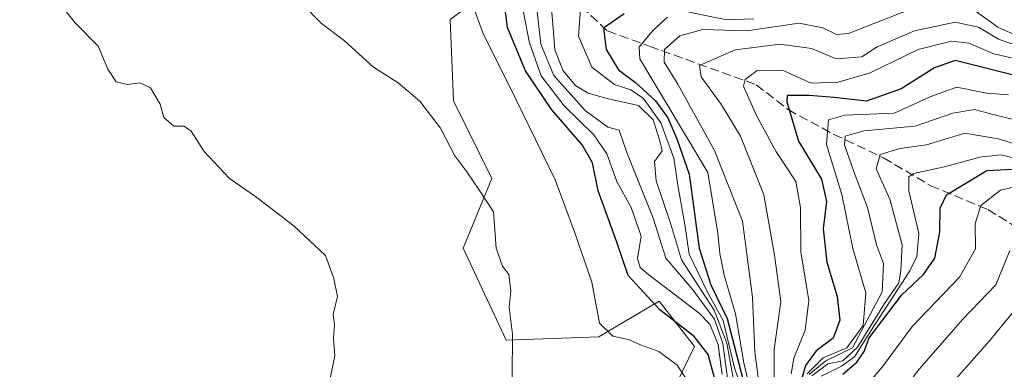
# Model space of a CAD drawing. Units: metres. Extents: x 569903 to 573337, y 4731099 to 4733448.
# Drawn here: x 572555 to 572731, y 4731215 to 4731277 of the extents above; entities that cross this region are included whole.
import ezdxf

# ---------------------------------------------------------------- set-up
doc = ezdxf.new("R2010")
doc.units = ezdxf.units.M
doc.header["$MEASUREMENT"] = 0
doc.linetypes.add('DGN Style 2', pattern=[1.6480167562047852, 0.988810053722871, -0.6592067024819142])
doc.linetypes.add('DGN Style 3', pattern=[2.307223458686699, 1.648016756204785, -0.6592067024819142])
for name, color, linetype, lineweight in [('Curva de nivel maestra', 30, 'Continuous', 30), ('Curva de nivel normal', 30, 'Continuous', 0), ('Escarpado lineal', 30, 'DGN Style 2', 0), ('Matorral CxS', 135, 'Continuous', 0), ('Senda', 7, 'DGN Style 3', 0), ('Suelo desnudo CxS', 253, 'Continuous', 0)]:
    doc.layers.add(name, color=color, linetype=linetype, lineweight=lineweight)

# ---------------------------------------------------------------- blocks, each defined once
blk = doc.blocks.new('*U7')
at = {"layer": 'Suelo desnudo CxS', "color": 253, "linetype": 'Continuous', "lineweight": 0}
blk.add_polyline3d([(572671.1158999996, 4731209.501499999, 1081.596099999995), (572675.5239000004, 4731218.610900001, 1075.245500000005), (572669.2012999998, 4731226.7371, 1072.703999999998), (572662.9275000002, 4731223.046700001, 1078.950200000007), (572658.3491000002, 4731220.353499999, 1080.936900000001), (572641.7521000003, 4731219.715299999, 1085.782099999997), (572634.0664999997, 4731236.242699999, 1086.279299999995), (572639.1608999996, 4731248.7479, 1084.535499999998), (572632.3031000001, 4731262.6909, 1084.355200000005), (572631.7483000001, 4731277.2349, 1082.245299999995)], dxfattribs=at)

msp = doc.modelspace()

# ---------------------------------------------------------------- linework, layer by layer
at = {"layer": 'Curva de nivel maestra', "color": 30, "linetype": 'Continuous', "lineweight": 30, "flags": 128}
for points, elevation in [([(572679.2599999999, 4731212.3101), (572677.9400000004, 4731217.190099999), (572675.4800000004, 4731220.420100001), (572669.3099999996, 4731225.170100001), (572663.6399999997, 4731231.360099999), (572661.6200000001, 4731237.290100001), (572658.2699999996, 4731246.540100001), (572657.2599999999, 4731251.520099999), (572655.4000000004, 4731254.790100001), (572649.9400000004, 4731261.050100001), (572645.2400000002, 4731268.0601), (572642.0199999996, 4731275.840100001), (572641.1299999999, 4731282.890100001)], 1075), ([(572662.9000000004, 4731278.300100001), (572659.2100000001, 4731275.7301), (572659.6600000003, 4731271.9001), (572661.8799999999, 4731268.2601), (572664.9699999997, 4731265.970100001), (572668.5300000003, 4731262.6801), (572670.7300000004, 4731259.610099999), (572672.3700000001, 4731255.840100001), (572674.54, 4731249.520099999), (572676.3600000005, 4731236.210100001), (572678.4199999999, 4731229.670100001), (572681.3799999999, 4731223.630100001), (572684.2800000003, 4731212.300100001)], 1050), ([(572732.9199999999, 4731267.210100001), (572722.2699999996, 4731269.9001), (572718.54, 4731268.5701), (572712.5899999999, 4731264.850099999), (572706.3600000005, 4731262.620100001), (572700.5599999996, 4731263.2601), (572696.0800000001, 4731263.600099999), (572692.1200000001, 4731263.630100001), (572692.0599999996, 4731262.5001), (572694.1799999997, 4731255.4101), (572698.2699999996, 4731248.600099999), (572699.1900000004, 4731244.620100001), (572698.5800000001, 4731239.700099999), (572699.2599999999, 4731233.700099999), (572701.0800000001, 4731227.540100001), (572701.54, 4731223.350099999), (572700.3499999996, 4731220.0801), (572697.3399999999, 4731217.8301), (572695.4100000003, 4731215.1601), (572693.9900000002, 4731210.1601)], 1025), ([(572702.0800000001, 4731213.6501), (572704.6299999999, 4731215.800100001), (572705.9199999999, 4731217.710100001), (572706.8200000003, 4731220.130100001), (572712.6600000003, 4731227.840100001), (572716.5800000001, 4731231.5101), (572718.5700000003, 4731234.420100001), (572719.5, 4731239.170100001), (572719.5700000003, 4731243.420100001), (572720.6799999997, 4731245.800100001), (572727.9000000004, 4731250.1601), (572732.6799999997, 4731250.420100001)], 1000)]:
    msp.add_lwpolyline(points, dxfattribs=dict(at, elevation=elevation))
at = {"layer": 'Curva de nivel normal', "color": 30, "linetype": 'Continuous', "lineweight": 0, "flags": 128}
for points, elevation in [([(572675.6299999999, 4731210.350099999), (572672.4400000004, 4731215.2401), (572669.1500000004, 4731217.700099999), (572665.8200000003, 4731218.880100001), (572663.8799999999, 4731219.780099999), (572660.9000000004, 4731220.470100001), (572658.4900000002, 4731222.800100001), (572657.1399999997, 4731230.140100001), (572653.9900000002, 4731239.170100001), (572650.5199999996, 4731248.5101), (572642.4199999999, 4731265.170100001), (572637.6799999997, 4731274.5601), (572634.3799999999, 4731283.590100001)], 1080), ([(572680.4738999996, 4731213.598300001), (572679.7400000002, 4731218.940099999), (572678.25, 4731222.590100001), (572676.3600000005, 4731224.600099999), (572667.3300000001, 4731231.450099999), (572665.7699999996, 4731232.7501), (572665.2999999998, 4731234.380100001), (572665.9299999997, 4731238.390100001), (572664.1399999997, 4731243.540100001), (572661.5700000003, 4731248.170100001), (572659.8200000003, 4731253.190099999), (572657.4800000004, 4731256.5601), (572652.1699999999, 4731261.7601), (572648.0599999996, 4731267.130100001), (572645.9199999999, 4731273.0801), (572643.9299999997, 4731283.4001)], 1070), ([(572610.2599999999, 4731213.170100001), (572611.0499999998, 4731216.950099999), (572610.79, 4731220.030099999), (572610.9600000001, 4731222.530099999), (572610.7300000004, 4731224.3301), (572611.54, 4731227.5601), (572610.8399999999, 4731230.780099999), (572609.3600000005, 4731234.940099999), (572603.7699999996, 4731240.190099999), (572597.0800000001, 4731245.340100001), (572592.1100000005, 4731248.8201), (572587.6299999999, 4731253.5801), (572585.2699999996, 4731257.2401), (572584.04, 4731258.100099999), (572582.1600000003, 4731258.140100001), (572580.4199999999, 4731259.6801), (572579.7599999999, 4731262.0801), (572578, 4731264.9801), (572576.1200000001, 4731265.890100001), (572573.8600000005, 4731265.590100001), (572571.8200000003, 4731266.100099999), (572570.3799999999, 4731268.340100001), (572568.6100000005, 4731272.4901), (572564.5, 4731276.670100001), (572559.5899999999, 4731282.880100001)], 1090), ([(572642.8399999999, 4731213.1601), (572642.8700000001, 4731220.8301), (572642.2699999996, 4731225.600099999), (572642.5999999996, 4731228.5701), (572642.2599999999, 4731231.5101), (572641.0800000001, 4731232.9901), (572639.9800000004, 4731236.2301), (572639.5, 4731242.7501), (572636.9800000004, 4731246.5601), (572634.7000000002, 4731249.940099999), (572632.54, 4731252.800100001), (572629.9800000004, 4731257.790100001), (572626.2999999998, 4731262.620100001), (572622.4100000003, 4731265.880100001), (572618, 4731268.7401), (572612.7999999998, 4731273.420100001), (572608.6399999997, 4731276.550100001), (572605.1900000004, 4731280.100099999)], 1085), ([(572681.4400000004, 4731212.8301), (572680.5899999999, 4731219.1601), (572679.0999999996, 4731223.5001), (572677.3799999999, 4731225.840100001), (572675.2599999999, 4731228.6801), (572670.3799999999, 4731234.440099999), (572668.1200000001, 4731241.640100001), (572663.3799999999, 4731253.4301), (572661.9900000002, 4731257.420100001), (572659.9800000004, 4731257.920100001), (572655.9299999997, 4731260.920100001), (572650.3200000003, 4731267.210100001), (572647.9800000004, 4731272.840100001), (572647, 4731281.380100001)], 1065), ([(572649.8399999999, 4731279.9001), (572650.1900000004, 4731275.7301), (572650.4699999997, 4731271.840100001), (572651.9600000001, 4731268.0601), (572654.1900000004, 4731265.420100001), (572656.4600000001, 4731264.0701), (572660.04, 4731263.030099999), (572665.4600000001, 4731261.840100001), (572668.0999999996, 4731259.280099999), (572669.29, 4731255.5101), (572669.7300000004, 4731253.6801), (572668.3600000005, 4731251.790100001), (572668.6200000001, 4731248.300100001), (572671.2199999997, 4731240.700099999), (572673.1799999997, 4731234.1501), (572679.0199999996, 4731225.090100001), (572681.3099999996, 4731219.1801), (572682.5, 4731212.620100001)], 1060), ([(572655.2000000002, 4731280.640100001), (572654.7400000002, 4731274.2601), (572657.1200000001, 4731268.7301), (572661.2000000002, 4731265.600099999), (572664.1100000005, 4731264.640100001), (572666.3799999999, 4731263.120100001), (572669.5, 4731258.7501), (572671.79, 4731252.360099999), (572672.5999999996, 4731247.1601), (572673.7800000003, 4731240.5101), (572674.5499999998, 4731235.140100001), (572677.8099999996, 4731228.460100001), (572680.6600000003, 4731223.2401), (572682.6799999997, 4731214.7601), (572685.1799999997, 4731207.420100001)], 1055), ([(572688.0899999999, 4731204.6801), (572686.3200000003, 4731217.5601), (572685.9100000003, 4731227.420100001), (572684.0999999996, 4731241.0601), (572679.0899999999, 4731253.7401), (572672.54, 4731265.6801), (572670.1100000005, 4731269.630100001), (572670.1200000001, 4731271.9001), (572672.9100000003, 4731274.3101), (572677.04, 4731275.460100001), (572684.8399999999, 4731275.2301), (572694.2599999999, 4731276.630100001), (572698.5300000003, 4731275.780099999), (572701, 4731274.5701), (572703.1500000004, 4731274.7301), (572713.6100000005, 4731278.9001)], 1040), ([(572674.5199999996, 4731278.550100001), (572681.29, 4731277.200099999), (572686.1699999999, 4731277.4001)], 1045), ([(572725.8399999999, 4731278.800100001), (572729.9000000004, 4731275.890100001), (572733.8700000001, 4731274.0701)], 1040), ([(572686.3799999999, 4731206.9901), (572684.3799999999, 4731215.6801), (572682.8499999996, 4731224.440099999), (572680.8099999996, 4731231.390100001), (572680.04, 4731235.290100001), (572679.7199999997, 4731238.940099999), (572677.9100000003, 4731249.840100001), (572665.7300000004, 4731270.1801), (572665.6200000001, 4731272.3101), (572668.1100000005, 4731275.370100001), (572670.7000000002, 4731277.690099999)], 1045), ([(572733.8799999999, 4731272.340100001), (572730.0199999996, 4731273.7501), (572726.4400000004, 4731275.860099999), (572722.2300000004, 4731276.780099999), (572714.9400000004, 4731275.210100001), (572708.2599999999, 4731272.3301), (572705.5, 4731270.5701), (572700.8899999997, 4731270.1801), (572696.4900000002, 4731272.0701), (572690.8799999999, 4731272.8201), (572682.8099999996, 4731271.8201), (572676.4400000004, 4731269.0101), (572676.7100000001, 4731266.960100001), (572680.3799999999, 4731261.960100001), (572683.7699999996, 4731256.350099999), (572687.9600000001, 4731245.8201), (572689.8300000001, 4731234.960100001), (572691, 4731226.670100001), (572689.8200000003, 4731218.0601), (572689.79, 4731213.030099999)], 1035), ([(572692.8499999996, 4731213.710100001), (572693.2999999998, 4731216.5001), (572695.3300000001, 4731221.5001), (572695.9900000002, 4731226.840100001), (572694.5800000001, 4731235.5801), (572694.54, 4731243.470100001), (572693.6600000003, 4731248.1801), (572690.0899999999, 4731253.6501), (572686.6500000004, 4731260.0701), (572684.3300000001, 4731265.3201), (572684.5899999999, 4731266.4901), (572686.7599999999, 4731268.090100001), (572691.5099999999, 4731268.040100001), (572696.4100000003, 4731265.840100001), (572701.25, 4731266.040100001), (572706.9800000004, 4731267.690099999), (572715.5999999996, 4731271.9001), (572721.5999999996, 4731273.390100001), (572724.7599999999, 4731273.020099999), (572729.0099999999, 4731271.1801), (572733.7699999996, 4731270.0001)], 1030), ([(572695.6900000004, 4731213.6801), (572698.5800000001, 4731216.540100001), (572702.8499999996, 4731218.380100001), (572705.7599999999, 4731222.340100001), (572706.25, 4731228.220100001), (572703.9000000004, 4731236.170100001), (572701.9100000003, 4731245.840100001), (572699.1500000004, 4731254.840100001), (572699.54, 4731259.2501), (572702.4500000002, 4731260.110099999), (572711.3300000001, 4731260.460100001), (572717.8799999999, 4731263.460100001), (572722.5599999996, 4731265.100099999), (572727.8399999999, 4731264.0601), (572731.8300000001, 4731263.7401)], 1020), ([(572696.0999999996, 4731213.5701), (572699.0800000001, 4731216.040100001), (572703.8600000005, 4731218.3301), (572709.1399999997, 4731228.420100001), (572709.4199999999, 4731233.5101), (572708.1500000004, 4731236.840100001), (572706.5199999996, 4731243.5101), (572704.1500000004, 4731249.800100001), (572702.4000000004, 4731254.7501), (572702.5499999998, 4731256.340100001), (572705.8799999999, 4731257.270099999), (572715.0899999999, 4731258.110099999), (572721.8200000003, 4731260.460100001), (572725.6900000004, 4731261.110099999), (572728.7999999998, 4731260.290100001), (572733.1900000004, 4731259.220100001)], 1015), ([(572696.5499999998, 4731213.3301), (572699.4400000004, 4731215.5001), (572702.0899999999, 4731216.0001), (572704.7199999997, 4731218.4901), (572709.5999999996, 4731226.340100001), (572712.1200000001, 4731230.0101), (572712.5199999996, 4731232.220100001), (572712.7199999997, 4731236.840100001), (572710.5499999998, 4731245.030099999), (572708.0800000001, 4731250.5001), (572708.7800000003, 4731253.0701), (572712.3099999996, 4731254.140100001), (572717.1100000005, 4731254.770099999), (572723.9600000001, 4731256.860099999), (572729.9600000001, 4731255.860099999), (572735.0499999998, 4731254.280099999)], 1010), ([(572698.2300000004, 4731213.300100001), (572701.8399999999, 4731215.0801), (572704.2000000002, 4731216.7401), (572707.2400000002, 4731221.590100001), (572714.1100000005, 4731232.1801), (572715.3899999997, 4731234.7401), (572715.7199999997, 4731238.890100001), (572713.9299999997, 4731246.520099999), (572713.9299999997, 4731249.0601), (572714.75, 4731249.630100001), (572720.3600000005, 4731250.850099999), (572726.6600000003, 4731252.590100001), (572730.4500000002, 4731252.9901), (572733.9400000004, 4731252.1601)], 1005), ([(572635.2155999999, 4731127.021500001), (572635.4299999997, 4731127.280099999), (572638.4699999997, 4731129.780099999), (572643.0300000003, 4731135.2401), (572650.3399999999, 4731146.630100001), (572657.2999999998, 4731155.190099999), (572667.0199999996, 4731163.700099999), (572674.2000000002, 4731170.770099999), (572679.7599999999, 4731172.9101), (572682.7199999997, 4731174.4901), (572686.8899999997, 4731182.2301), (572688.6900000004, 4731186.640100001), (572692.8600000005, 4731193.190099999), (572701.1500000004, 4731204.340100001), (572705.9500000002, 4731211.120100001), (572709.0800000001, 4731214.8301), (572714.5700000003, 4731222.220100001), (572723.0300000003, 4731231.050100001), (572725.8899999997, 4731236.110099999), (572725.7999999998, 4731240.690099999), (572726.8300000001, 4731243.9001), (572730.3600000005, 4731246.6501), (572735.9400000004, 4731247.9101)], 995), ([(572644.2527999999, 4731127.1152), (572644.4100000003, 4731127.5001), (572647.25, 4731131.520099999), (572656.1500000004, 4731142.280099999), (572667.0800000001, 4731156.520099999), (572684.2999999998, 4731174.8301), (572702.7400000002, 4731196.8301), (572715.4900000002, 4731214.1601), (572723.5499999998, 4731223.460100001), (572729.5599999996, 4731229.6801), (572732.0499999998, 4731235.800100001)], 990), ([(572732.5199999996, 4731224.6601), (572728.4000000004, 4731219.620100001), (572722.4400000004, 4731212.8301), (572715.6200000001, 4731203.1601), (572709.79, 4731196.1601), (572699.7100000001, 4731183.8301), (572688.0599999996, 4731170.530099999), (572680.0499999998, 4731160.340100001), (572672.7199999997, 4731152.0601), (572666.0899999999, 4731142.9101), (572657.7199999997, 4731131.3101), (572655.3137999997, 4731127.229900001)], 985)]:
    msp.add_lwpolyline(points, dxfattribs=dict(at, elevation=elevation))
at = {"layer": 'Escarpado lineal', "color": 30, "linetype": 'DGN Style 2', "lineweight": 0}
msp.add_polyline3d([(572679.7400000002, 4731218.940099999, 1066.071599999996), (572680.4738999996, 4731213.598300001, 1068.847800000003)], dxfattribs=at)
at = {"layer": 'Matorral CxS', "color": 135, "linetype": 'Continuous', "lineweight": 0}
for points in [[(572733.9885, 4731325.142300001, 1075.786399999997), (572712.2912999997, 4731303.429500001, 1069.799400000004), (572665.3475000003, 4731302.1055, 1074.266099999993), (572631.7483000001, 4731277.2349, 1082.245299999995), (572632.3031000001, 4731262.6909, 1084.355200000005), (572639.1608999996, 4731248.7479, 1084.535499999998), (572634.0664999997, 4731236.242699999, 1086.279299999995), (572641.7521000003, 4731219.715299999, 1085.782099999997), (572658.3491000002, 4731220.353499999, 1080.936900000001), (572662.9275000002, 4731223.046700001, 1078.950200000007), (572669.2012999998, 4731226.7371, 1072.703999999998), (572675.5239000004, 4731218.610900001, 1075.245500000005), (572671.1158999996, 4731209.501499999, 1081.596099999995), (572657.7100999998, 4731195.458100001, 1084.322499999995), (572637.2833000004, 4731181.4147, 1087.321500000005), (572622.6007000003, 4731169.2861, 1088.938599999994), (572602.1738999998, 4731152.051300001, 1092.229399999997), (572591.9603000004, 4731150.1359, 1093.375), (572580.4700999996, 4731160.3499, 1094.376999999993), (572570.8947000002, 4731158.4351, 1095.261599999998), (572556.8509000001, 4731147.5833, 1096.614300000001), (572547.2758999999, 4731144.3915, 1097.867899999997)], [(572733.9885, 4731325.142300001, 1075.786399999997), (572712.2912999997, 4731303.429500001, 1069.799400000004), (572665.3475000003, 4731302.1055, 1074.266099999993), (572631.7483000001, 4731277.2349, 1082.245299999995), (572632.3031000001, 4731262.6909, 1084.355200000005), (572639.1608999996, 4731248.7479, 1084.535499999998), (572634.0664999997, 4731236.242699999, 1086.279299999995), (572641.7521000003, 4731219.715299999, 1085.782099999997), (572658.3491000002, 4731220.353499999, 1080.936900000001), (572662.9275000002, 4731223.046700001, 1078.950200000007), (572669.2012999998, 4731226.7371, 1072.703999999998), (572675.5239000004, 4731218.610900001, 1075.245500000005), (572671.1158999996, 4731209.501499999, 1081.596099999995), (572657.7100999998, 4731195.458100001, 1084.322499999995), (572637.2833000004, 4731181.4147, 1087.321500000005), (572622.6007000003, 4731169.2861, 1088.938599999994), (572602.1738999998, 4731152.051300001, 1092.229399999997), (572591.9603000004, 4731150.1359, 1093.375), (572580.4700999996, 4731160.3499, 1094.376999999993), (572570.8947000002, 4731158.4351, 1095.261599999998), (572556.8509000001, 4731147.5833, 1096.614300000001)]]:
    msp.add_polyline3d(points, dxfattribs=at)
at = {"layer": 'Senda', "color": 7, "linetype": 'DGN Style 3', "lineweight": 0}
msp.add_polyline3d([(572624.6601, 4731305.280099999, 1083.045899999997), (572630.7301000003, 4731299.690099999, 1088.8073), (572636.6901000004, 4731294.4301, 1087.017600000006), (572642.0701000001, 4731290.640100001, 1096.349499999997), (572646.0701000001, 4731287.4001, 1088.797200000001), (572650.5301000001, 4731284.390100001, 1068.560500000007), (572655.2401000002, 4731279.5801, 1058.291500000007), (572659.9401000004, 4731275.210100001, 1053.050900000002), (572667.4501, 4731272.470100001, 1046.108399999997), (572686.5800999999, 4731265.5601, 1032.1302), (572692.3000999996, 4731261.090100001, 1028.635599999994), (572700.5201000003, 4731256.6501, 1022.758000000002), (572709.4101, 4731252.450099999, 1013.368400000007), (572717.8601000002, 4731247.450099999, 1005.549599999999), (572728.1201, 4731243.1601, 997.3531999999979), (572735.5401, 4731238.600099999, 989.7909999999974), (572745.8300999999, 4731231.350099999, 980.2024999999995), (572752.3400999998, 4731225.952500001, 974.8726000000024)], dxfattribs=at)
at = {"layer": 'Suelo desnudo CxS', "color": 253, "linetype": 'Continuous', "lineweight": 0}
msp.add_polyline3d([(572733.9885, 4731325.142300001, 1075.786399999997), (572712.2912999997, 4731303.429500001, 1069.799400000004), (572665.3475000003, 4731302.1055, 1074.266099999993), (572631.7483000001, 4731277.2349, 1082.245299999995), (572632.3031000001, 4731262.6909, 1084.355200000005), (572639.1608999996, 4731248.7479, 1084.535499999998), (572634.0664999997, 4731236.242699999, 1086.279299999995), (572641.7521000003, 4731219.715299999, 1085.782099999997), (572658.3491000002, 4731220.353499999, 1080.936900000001), (572662.9275000002, 4731223.046700001, 1078.950200000007), (572669.2012999998, 4731226.7371, 1072.703999999998), (572675.5239000004, 4731218.610900001, 1075.245500000005), (572671.1158999996, 4731209.501499999, 1081.596099999995), (572657.7100999998, 4731195.458100001, 1084.322499999995), (572637.2833000004, 4731181.4147, 1087.321500000005), (572622.6007000003, 4731169.2861, 1088.938599999994), (572602.1738999998, 4731152.051300001, 1092.229399999997), (572591.9603000004, 4731150.1359, 1093.375), (572580.4700999996, 4731160.3499, 1094.376999999993), (572570.8947000002, 4731158.4351, 1095.261599999998), (572556.8509000001, 4731147.5833, 1096.614300000001)], dxfattribs=at)

# ---------------------------------------------------------------- block references
msp.add_blockref('*U7', (0, 0), dxfattribs=at)

doc.saveas('drawing.dxf')
